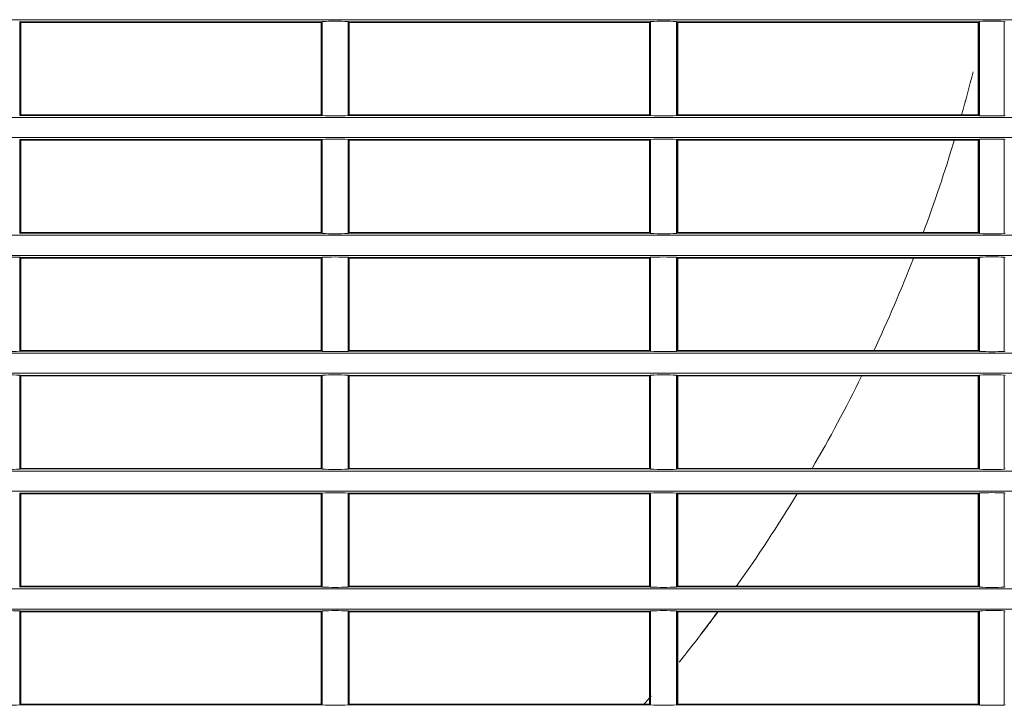
# Model space of a CAD drawing. Units: millimetres. Extents: x 13500 to 22789, y -2104 to 4559.
# Drawn here: x 20733 to 20818, y 2375 to 2435 of the extents above; entities that cross this region are included whole.
import ezdxf

# ---------------------------------------------------------------- set-up
doc = ezdxf.new("R2010")
doc.units = ezdxf.units.MM
doc.layers.add('DV1_Default', color=7, linetype='Continuous')

msp = doc.modelspace()

# ---------------------------------------------------------------- linework, layer by layer
at = {"layer": 'DV1_Default', "color": 7, "linetype": 'Continuous', "lineweight": 5}
for p, q in [((20732.786, 2426.31), (20732.786, 2434.448)), ((20732.786, 2434.448), (20732.833, 2434.429)), ((20732.833, 2426.379), (20732.833, 2434.429)), ((20732.883, 2434.429), (20732.833, 2434.429)), ((20758.863, 2434.429), (20732.883, 2434.429)), ((20732.883, 2426.379), (20732.883, 2434.379)), ((20732.883, 2434.379), (20758.863, 2434.379)), ((20758.913, 2434.429), (20758.863, 2434.429)), ((20758.863, 2434.379), (20758.863, 2426.379)), ((20758.913, 2434.429), (20758.962, 2434.449)), ((20758.913, 2434.429), (20758.913, 2426.379)), ((20758.962, 2434.449), (20758.962, 2426.31)), ((20761.205, 2426.31), (20761.205, 2434.449)), ((20761.205, 2434.449), (20761.253, 2434.429)), ((20761.253, 2426.379), (20761.253, 2434.429)), ((20761.303, 2434.429), (20761.253, 2434.429)), ((20787.283, 2434.429), (20761.303, 2434.429)), ((20761.303, 2426.379), (20761.303, 2434.379)), ((20761.303, 2434.379), (20787.283, 2434.379)), ((20787.333, 2434.429), (20787.283, 2434.429)), ((20787.283, 2426.379), (20787.283, 2434.379)), ((20787.333, 2434.429), (20787.381, 2434.448)), ((20787.333, 2426.379), (20787.333, 2434.429)), ((20787.381, 2426.31), (20787.381, 2434.448)), ((20789.623, 2434.449), (20789.623, 2426.31)), ((20789.623, 2434.449), (20789.673, 2434.429)), ((20789.673, 2434.429), (20789.673, 2426.379)), ((20789.723, 2434.429), (20789.673, 2434.429)), ((20815.726, 2434.429), (20789.723, 2434.429)), ((20789.723, 2434.379), (20789.723, 2426.379)), ((20789.723, 2434.379), (20815.726, 2434.379)), ((20815.776, 2434.429), (20815.726, 2434.429)), ((20815.726, 2426.379), (20815.726, 2434.379)), ((20815.776, 2434.429), (20815.848, 2434.458)), ((20815.776, 2426.379), (20815.776, 2434.429)), ((20815.848, 2426.301), (20815.848, 2434.458)), ((20817.988, 2434.46), (20817.988, 2426.299)), ((20817.988, 2434.46), (20818.064, 2434.429)), ((20732.786, 2426.31), (20732.833, 2426.329)), ((20732.833, 2426.329), (20732.833, 2426.379)), ((20732.833, 2426.329), (20758.913, 2426.329)), ((20732.883, 2426.379), (20758.863, 2426.379)), ((20758.913, 2426.379), (20758.913, 2426.329)), ((20758.913, 2426.329), (20758.962, 2426.31)), ((20761.205, 2426.31), (20761.253, 2426.329)), ((20761.253, 2426.329), (20761.253, 2426.379)), ((20761.253, 2426.329), (20787.333, 2426.329)), ((20761.303, 2426.379), (20787.283, 2426.379)), ((20787.333, 2426.379), (20787.333, 2426.329)), ((20787.333, 2426.329), (20787.381, 2426.31)), ((20789.623, 2426.31), (20789.673, 2426.329)), ((20789.673, 2426.329), (20789.673, 2426.379)), ((20789.673, 2426.329), (20815.776, 2426.329)), ((20789.723, 2426.379), (20815.726, 2426.379)), ((20815.776, 2426.379), (20815.776, 2426.329)), ((20815.776, 2426.329), (20815.848, 2426.301)), ((20817.988, 2426.299), (20818.064, 2426.329)), ((20732.833, 2424.229), (20732.786, 2424.248)), ((20732.786, 2416.11), (20732.786, 2424.248)), ((20758.913, 2424.229), (20732.833, 2424.229)), ((20732.833, 2424.179), (20732.833, 2424.229)), ((20732.833, 2416.179), (20732.833, 2424.179)), ((20732.883, 2424.179), (20758.863, 2424.179)), ((20732.883, 2416.179), (20732.883, 2424.179)), ((20758.863, 2424.179), (20758.863, 2416.179)), ((20758.962, 2424.249), (20758.913, 2424.229)), ((20758.913, 2424.229), (20758.913, 2424.179)), ((20758.913, 2424.179), (20758.913, 2416.179)), ((20758.962, 2424.249), (20758.962, 2416.11)), ((20761.253, 2424.229), (20761.205, 2424.249)), ((20761.205, 2416.11), (20761.205, 2424.249)), ((20787.333, 2424.229), (20761.253, 2424.229)), ((20761.253, 2424.179), (20761.253, 2424.229)), ((20761.253, 2416.179), (20761.253, 2424.179)), ((20761.303, 2424.179), (20787.283, 2424.179)), ((20761.303, 2416.179), (20761.303, 2424.179)), ((20787.283, 2416.179), (20787.283, 2424.179)), ((20787.381, 2424.248), (20787.333, 2424.229)), ((20787.333, 2424.179), (20787.333, 2424.229)), ((20787.333, 2416.179), (20787.333, 2424.179)), ((20787.381, 2416.11), (20787.381, 2424.248)), ((20789.673, 2424.229), (20789.623, 2424.249)), ((20789.623, 2424.249), (20789.623, 2416.11)), ((20815.776, 2424.229), (20789.673, 2424.229)), ((20789.673, 2424.229), (20789.673, 2424.179)), ((20789.673, 2424.179), (20789.673, 2416.179)), ((20789.723, 2424.179), (20815.726, 2424.179)), ((20789.723, 2424.179), (20789.723, 2416.179)), ((20815.726, 2416.179), (20815.726, 2424.179)), ((20815.848, 2424.258), (20815.776, 2424.229)), ((20815.776, 2424.179), (20815.776, 2424.229)), ((20815.776, 2416.179), (20815.776, 2424.179)), ((20815.848, 2416.101), (20815.848, 2424.258)), ((20818.064, 2424.229), (20817.988, 2424.26)), ((20817.988, 2424.26), (20817.988, 2416.099)), ((20732.786, 2416.11), (20732.833, 2416.129)), ((20732.833, 2416.129), (20732.833, 2416.179)), ((20732.833, 2416.129), (20758.913, 2416.129)), ((20732.883, 2416.179), (20758.863, 2416.179)), ((20758.913, 2416.179), (20758.913, 2416.129)), ((20758.913, 2416.129), (20758.962, 2416.11)), ((20761.205, 2416.11), (20761.253, 2416.129)), ((20761.253, 2416.129), (20761.253, 2416.179)), ((20761.253, 2416.129), (20787.333, 2416.129)), ((20761.303, 2416.179), (20787.283, 2416.179)), ((20787.333, 2416.179), (20787.333, 2416.129)), ((20787.333, 2416.129), (20787.381, 2416.11)), ((20789.623, 2416.11), (20789.673, 2416.129)), ((20789.673, 2416.129), (20789.673, 2416.179)), ((20789.673, 2416.129), (20815.776, 2416.129)), ((20789.723, 2416.179), (20815.726, 2416.179)), ((20815.776, 2416.179), (20815.776, 2416.129)), ((20815.776, 2416.129), (20815.848, 2416.101)), ((20817.988, 2416.099), (20818.064, 2416.129)), ((20732.833, 2414.029), (20732.786, 2414.048)), ((20732.786, 2405.91), (20732.786, 2414.048)), ((20758.913, 2414.029), (20732.833, 2414.029)), ((20732.833, 2413.979), (20732.833, 2414.029)), ((20732.833, 2405.979), (20732.833, 2413.979)), ((20732.883, 2413.979), (20758.863, 2413.979)), ((20732.883, 2405.979), (20732.883, 2413.979)), ((20758.863, 2413.979), (20758.863, 2405.979)), ((20758.962, 2414.049), (20758.913, 2414.029)), ((20758.913, 2414.029), (20758.913, 2413.979)), ((20758.913, 2413.979), (20758.913, 2405.979)), ((20758.962, 2414.049), (20758.962, 2405.91)), ((20761.253, 2414.029), (20761.205, 2414.049)), ((20761.205, 2405.91), (20761.205, 2414.049)), ((20787.333, 2414.029), (20761.253, 2414.029)), ((20761.253, 2413.979), (20761.253, 2414.029)), ((20761.253, 2405.979), (20761.253, 2413.979)), ((20761.303, 2413.979), (20787.283, 2413.979)), ((20761.303, 2405.979), (20761.303, 2413.979)), ((20787.283, 2405.979), (20787.283, 2413.979)), ((20787.381, 2414.048), (20787.333, 2414.029)), ((20787.333, 2413.979), (20787.333, 2414.029)), ((20787.333, 2405.979), (20787.333, 2413.979)), ((20787.381, 2405.91), (20787.381, 2414.048)), ((20789.673, 2414.029), (20789.623, 2414.049)), ((20789.623, 2414.049), (20789.623, 2405.91)), ((20815.776, 2414.029), (20789.673, 2414.029)), ((20789.673, 2414.029), (20789.673, 2413.979)), ((20789.673, 2413.979), (20789.673, 2405.979)), ((20789.723, 2413.979), (20815.726, 2413.979)), ((20789.723, 2413.979), (20789.723, 2405.979)), ((20815.726, 2405.979), (20815.726, 2413.979)), ((20815.848, 2414.058), (20815.776, 2414.029)), ((20815.776, 2413.979), (20815.776, 2414.029)), ((20815.776, 2405.929), (20815.776, 2413.979)), ((20815.848, 2405.901), (20815.848, 2414.058)), ((20818.064, 2414.029), (20817.988, 2414.06)), ((20817.988, 2414.06), (20817.988, 2405.899)), ((20732.786, 2405.91), (20732.833, 2405.929)), ((20732.833, 2405.929), (20732.833, 2405.979)), ((20732.833, 2405.929), (20758.913, 2405.929)), ((20732.883, 2405.979), (20758.863, 2405.979)), ((20758.913, 2405.979), (20758.913, 2405.929)), ((20758.913, 2405.929), (20758.962, 2405.91)), ((20761.205, 2405.91), (20761.253, 2405.929)), ((20761.253, 2405.929), (20761.253, 2405.979)), ((20761.253, 2405.929), (20787.333, 2405.929)), ((20761.303, 2405.979), (20787.283, 2405.979)), ((20787.333, 2405.979), (20787.333, 2405.929)), ((20787.333, 2405.929), (20787.381, 2405.91)), ((20789.623, 2405.91), (20789.673, 2405.929)), ((20789.673, 2405.929), (20789.673, 2405.979)), ((20789.673, 2405.929), (20815.726, 2405.929)), ((20789.723, 2405.979), (20815.726, 2405.979)), ((20815.726, 2405.929), (20815.776, 2405.929)), ((20815.848, 2405.901), (20815.776, 2405.929)), ((20818.064, 2405.929), (20817.988, 2405.899)), ((20732.833, 2403.829), (20732.786, 2403.848)), ((20732.786, 2395.71), (20732.786, 2403.848)), ((20758.913, 2403.829), (20732.833, 2403.829)), ((20732.833, 2403.779), (20732.833, 2403.829)), ((20732.833, 2395.729), (20732.833, 2403.779)), ((20732.883, 2403.779), (20758.863, 2403.779)), ((20732.883, 2395.779), (20732.883, 2403.779)), ((20758.863, 2403.779), (20758.863, 2395.779)), ((20758.962, 2403.849), (20758.913, 2403.829)), ((20758.913, 2403.829), (20758.913, 2403.779)), ((20758.913, 2403.779), (20758.913, 2395.729)), ((20758.962, 2403.849), (20758.962, 2395.71)), ((20761.253, 2403.829), (20761.205, 2403.849)), ((20761.205, 2395.71), (20761.205, 2403.849)), ((20787.333, 2403.829), (20761.253, 2403.829)), ((20761.253, 2403.779), (20761.253, 2403.829)), ((20761.253, 2395.729), (20761.253, 2403.779)), ((20761.303, 2403.779), (20787.283, 2403.779)), ((20761.303, 2395.779), (20761.303, 2403.779)), ((20787.283, 2395.779), (20787.283, 2403.779)), ((20787.381, 2403.848), (20787.333, 2403.829)), ((20787.333, 2403.779), (20787.333, 2403.829)), ((20787.333, 2395.729), (20787.333, 2403.779)), ((20787.381, 2395.71), (20787.381, 2403.848)), ((20789.673, 2403.829), (20789.623, 2403.849)), ((20789.623, 2403.849), (20789.623, 2395.71)), ((20815.726, 2403.829), (20789.673, 2403.829)), ((20789.673, 2403.829), (20789.673, 2403.779)), ((20789.673, 2403.779), (20789.673, 2395.729)), ((20789.723, 2403.779), (20815.726, 2403.779)), ((20789.723, 2403.779), (20789.723, 2395.779)), ((20815.776, 2403.829), (20815.726, 2403.829)), ((20815.726, 2395.779), (20815.726, 2403.779)), ((20815.776, 2403.829), (20815.848, 2403.858)), ((20815.776, 2395.729), (20815.776, 2403.829)), ((20815.848, 2395.701), (20815.848, 2403.858)), ((20817.988, 2403.86), (20818.064, 2403.829)), ((20817.988, 2403.86), (20817.988, 2395.699)), ((20732.833, 2395.729), (20732.786, 2395.71)), ((20732.833, 2395.729), (20732.883, 2395.729)), ((20732.883, 2395.779), (20758.863, 2395.779)), ((20732.883, 2395.729), (20758.863, 2395.729)), ((20758.863, 2395.729), (20758.913, 2395.729)), ((20758.962, 2395.71), (20758.913, 2395.729)), ((20761.253, 2395.729), (20761.205, 2395.71)), ((20761.253, 2395.729), (20761.303, 2395.729)), ((20761.303, 2395.779), (20787.283, 2395.779)), ((20761.303, 2395.729), (20787.283, 2395.729)), ((20787.283, 2395.729), (20787.333, 2395.729)), ((20787.381, 2395.71), (20787.333, 2395.729)), ((20789.673, 2395.729), (20789.623, 2395.71)), ((20789.673, 2395.729), (20789.723, 2395.729)), ((20789.723, 2395.779), (20815.726, 2395.779)), ((20789.723, 2395.729), (20815.726, 2395.729)), ((20815.726, 2395.729), (20815.776, 2395.729)), ((20815.848, 2395.701), (20815.776, 2395.729)), ((20818.064, 2395.729), (20817.988, 2395.699)), ((20732.786, 2393.648), (20732.833, 2393.629)), ((20732.786, 2385.51), (20732.786, 2393.648)), ((20732.883, 2393.629), (20732.833, 2393.629)), ((20732.833, 2385.529), (20732.833, 2393.629)), ((20758.863, 2393.629), (20732.883, 2393.629)), ((20732.883, 2393.579), (20758.863, 2393.579)), ((20732.883, 2385.579), (20732.883, 2393.579)), ((20758.913, 2393.629), (20758.863, 2393.629)), ((20758.863, 2393.579), (20758.863, 2385.579)), ((20758.913, 2393.629), (20758.962, 2393.649)), ((20758.913, 2393.629), (20758.913, 2385.529)), ((20758.962, 2393.649), (20758.962, 2385.51)), ((20761.205, 2393.649), (20761.253, 2393.629)), ((20761.205, 2385.51), (20761.205, 2393.649)), ((20761.303, 2393.629), (20761.253, 2393.629)), ((20761.253, 2385.529), (20761.253, 2393.629)), ((20787.283, 2393.629), (20761.303, 2393.629)), ((20761.303, 2393.579), (20787.283, 2393.579)), ((20761.303, 2385.579), (20761.303, 2393.579)), ((20787.333, 2393.629), (20787.283, 2393.629)), ((20787.283, 2385.579), (20787.283, 2393.579)), ((20787.333, 2393.629), (20787.381, 2393.648)), ((20787.333, 2385.529), (20787.333, 2393.629)), ((20787.381, 2385.51), (20787.381, 2393.648)), ((20789.623, 2393.649), (20789.673, 2393.629)), ((20789.623, 2393.649), (20789.623, 2385.51)), ((20789.723, 2393.629), (20789.673, 2393.629)), ((20789.673, 2393.629), (20789.673, 2385.529)), ((20815.726, 2393.629), (20789.723, 2393.629)), ((20789.723, 2393.579), (20815.726, 2393.579)), ((20789.723, 2393.579), (20789.723, 2385.579)), ((20815.776, 2393.629), (20815.726, 2393.629)), ((20815.726, 2385.579), (20815.726, 2393.579)), ((20815.776, 2393.629), (20815.848, 2393.658)), ((20815.776, 2385.529), (20815.776, 2393.629)), ((20815.848, 2385.501), (20815.848, 2393.658)), ((20817.988, 2393.66), (20818.064, 2393.629)), ((20817.988, 2393.66), (20817.988, 2385.499)), ((20732.833, 2385.529), (20732.786, 2385.51)), ((20732.833, 2385.529), (20732.883, 2385.529)), ((20732.883, 2385.579), (20758.863, 2385.579)), ((20732.883, 2385.529), (20758.863, 2385.529)), ((20758.863, 2385.529), (20758.913, 2385.529)), ((20758.962, 2385.51), (20758.913, 2385.529)), ((20761.253, 2385.529), (20761.205, 2385.51)), ((20761.253, 2385.529), (20761.303, 2385.529)), ((20761.303, 2385.579), (20787.283, 2385.579)), ((20761.303, 2385.529), (20787.283, 2385.529)), ((20787.283, 2385.529), (20787.333, 2385.529)), ((20787.381, 2385.51), (20787.333, 2385.529)), ((20789.673, 2385.529), (20789.623, 2385.51)), ((20789.673, 2385.529), (20789.723, 2385.529)), ((20789.723, 2385.579), (20815.726, 2385.579)), ((20789.723, 2385.529), (20815.726, 2385.529)), ((20815.726, 2385.529), (20815.776, 2385.529)), ((20815.848, 2385.501), (20815.776, 2385.529)), ((20818.064, 2385.529), (20817.988, 2385.499)), ((20732.786, 2383.448), (20732.833, 2383.429)), ((20732.786, 2375.31), (20732.786, 2383.448)), ((20732.883, 2383.429), (20732.833, 2383.429)), ((20732.833, 2375.379), (20732.833, 2383.429)), ((20758.863, 2383.429), (20732.883, 2383.429)), ((20732.883, 2383.379), (20758.863, 2383.379)), ((20732.883, 2375.379), (20732.883, 2383.379)), ((20758.913, 2383.429), (20758.863, 2383.429)), ((20758.863, 2383.379), (20758.863, 2375.379)), ((20758.913, 2383.429), (20758.962, 2383.449)), ((20758.913, 2383.429), (20758.913, 2375.379)), ((20758.962, 2383.449), (20758.962, 2375.31)), ((20761.205, 2383.449), (20761.253, 2383.429)), ((20761.205, 2375.31), (20761.205, 2383.449)), ((20761.303, 2383.429), (20761.253, 2383.429)), ((20761.253, 2375.379), (20761.253, 2383.429)), ((20787.283, 2383.429), (20761.303, 2383.429)), ((20761.303, 2383.379), (20787.283, 2383.379)), ((20761.303, 2375.379), (20761.303, 2383.379)), ((20787.333, 2383.429), (20787.283, 2383.429)), ((20787.283, 2375.379), (20787.283, 2383.379)), ((20787.333, 2383.429), (20787.381, 2383.448)), ((20787.333, 2375.379), (20787.333, 2383.429)), ((20787.381, 2375.31), (20787.381, 2383.448)), ((20789.623, 2383.449), (20789.673, 2383.429)), ((20789.623, 2383.449), (20789.623, 2375.31)), ((20789.723, 2383.429), (20789.673, 2383.429)), ((20789.673, 2383.429), (20789.673, 2375.379)), ((20815.726, 2383.429), (20789.723, 2383.429)), ((20789.723, 2383.379), (20815.726, 2383.379)), ((20789.723, 2383.379), (20789.723, 2375.379)), ((20815.776, 2383.429), (20815.726, 2383.429)), ((20815.726, 2375.379), (20815.726, 2383.379)), ((20815.776, 2383.429), (20815.848, 2383.458)), ((20815.776, 2375.379), (20815.776, 2383.429)), ((20815.848, 2375.301), (20815.848, 2383.458)), ((20817.988, 2383.46), (20818.064, 2383.429)), ((20817.988, 2383.46), (20817.988, 2375.299)), ((20732.786, 2375.31), (20732.833, 2375.329)), ((20732.833, 2375.329), (20732.833, 2375.379)), ((20732.833, 2375.329), (20758.913, 2375.329)), ((20732.883, 2375.379), (20758.863, 2375.379)), ((20758.913, 2375.379), (20758.913, 2375.329)), ((20758.913, 2375.329), (20758.962, 2375.31)), ((20761.205, 2375.31), (20761.253, 2375.329)), ((20761.253, 2375.329), (20761.253, 2375.379)), ((20761.253, 2375.329), (20787.333, 2375.329)), ((20761.303, 2375.379), (20787.283, 2375.379)), ((20787.333, 2375.379), (20787.333, 2375.329)), ((20787.333, 2375.329), (20787.381, 2375.31)), ((20789.623, 2375.31), (20789.673, 2375.329)), ((20789.673, 2375.329), (20789.673, 2375.379)), ((20789.673, 2375.329), (20815.776, 2375.329)), ((20789.723, 2375.379), (20815.726, 2375.379)), ((20815.776, 2375.379), (20815.776, 2375.329)), ((20815.776, 2375.329), (20815.848, 2375.301)), ((20817.988, 2375.299), (20818.064, 2375.329))]:
    msp.add_line(p, q, dxfattribs=at)
for centre, radius, start, end in [((20760.083, 2409.291), 25.183, 87.44779, 92.55237), ((20788.51, 2409.282), 25.192, 87.46583, 92.56849), ((20816.938, 2407.541), 26.939, 87.76646, 92.31945), ((20686.407, 2462.401), 132.866, 344.26892, 345.92511), ((20685.993, 2462.654), 133.329, 344.72422, 344.92959), ((20760.083, 2451.468), 25.183, 267.44763, 272.55221), ((20788.51, 2451.477), 25.192, 267.4315, 272.53417), ((20816.938, 2453.218), 26.939, 267.68055, 272.23354), ((20760.083, 2399.091), 25.183, 87.44775, 92.55241), ((20788.51, 2399.098), 25.176, 87.46423, 92.57011), ((20686.407, 2462.401), 132.866, 339.63312, 343.27574), ((20816.938, 2397.341), 26.939, 87.76647, 92.31945), ((20760.083, 2441.268), 25.183, 267.44763, 272.55221), ((20788.51, 2441.277), 25.192, 267.4315, 272.53417), ((20816.938, 2443.018), 26.939, 267.68055, 272.23354), ((20731.657, 2388.882), 25.192, 87.4315, 92.53417), ((20760.083, 2388.891), 25.183, 87.44775, 92.55241), ((20788.51, 2388.898), 25.176, 87.46423, 92.57011), ((20686.407, 2462.401), 132.866, 334.86427, 338.62102), ((20816.938, 2387.141), 26.939, 87.76647, 92.31945), ((20731.657, 2431.061), 25.176, 267.46423, 272.57011), ((20760.083, 2431.068), 25.183, 267.44763, 272.55221), ((20788.51, 2431.077), 25.192, 267.4315, 272.53417), ((20816.938, 2432.818), 26.939, 267.68055, 272.23353), ((20731.657, 2378.682), 25.192, 87.4315, 92.53417), ((20760.083, 2378.691), 25.183, 87.44775, 92.55241), ((20788.51, 2378.698), 25.176, 87.46423, 92.57011), ((20686.407, 2462.401), 132.866, 329.8957, 333.80883), ((20816.938, 2376.941), 26.939, 87.76646, 92.31945), ((20731.657, 2420.877), 25.192, 267.46583, 272.5685), ((20760.083, 2420.868), 25.183, 267.44759, 272.55225), ((20788.51, 2420.861), 25.176, 267.42989, 272.53577), ((20816.938, 2422.618), 26.939, 267.68055, 272.23353), ((20760.083, 2368.491), 25.183, 87.44779, 92.55237), ((20788.51, 2368.482), 25.192, 87.46583, 92.5685), ((20686.407, 2462.401), 132.866, 324.66518, 328.80012), ((20816.938, 2366.741), 26.939, 87.76646, 92.31945), ((20760.083, 2410.668), 25.183, 267.44759, 272.55225), ((20788.51, 2410.661), 25.176, 267.42989, 272.53577), ((20816.938, 2412.418), 26.939, 267.68055, 272.23353), ((20731.657, 2358.298), 25.176, 87.42989, 92.53577), ((20760.083, 2358.291), 25.183, 87.44779, 92.55237), ((20788.51, 2358.282), 25.192, 87.46583, 92.5685), ((20685.993, 2462.654), 133.329, 322.47845, 323.51202), ((20686.407, 2462.401), 132.866, 322.93293, 323.49759), ((20816.938, 2356.541), 26.939, 87.76646, 92.31945), ((20685.736, 2462.998), 133.761, 321.11004, 322.90228), ((20685.736, 2462.998), 133.761, 319.02076, 319.48576), ((20731.657, 2400.461), 25.176, 267.46423, 272.57011), ((20760.083, 2400.468), 25.183, 267.44763, 272.55221), ((20788.51, 2400.477), 25.192, 267.4315, 272.53417), ((20816.938, 2402.218), 26.939, 267.68055, 272.23354)]:
    msp.add_arc(centre, radius, start, end, dxfattribs=at)
for points, knots in [([(21015.573, 2434.609), (21013.572, 2434.609), (21009.568, 2434.609), (21003.563, 2434.609), (20997.557, 2434.609), (20991.55, 2434.609), (20985.544, 2434.609), (20979.536, 2434.609), (20973.529, 2434.609), (20967.521, 2434.609), (20961.512, 2434.609), (20955.503, 2434.609), (20949.494, 2434.609), (20943.485, 2434.609), (20937.474, 2434.609), (20931.464, 2434.609), (20925.453, 2434.609), (20919.442, 2434.609), (20913.43, 2434.609), (20907.418, 2434.609), (20901.405, 2434.609), (20895.392, 2434.608), (20889.379, 2434.608), (20883.365, 2434.608), (20877.351, 2434.608), (20871.337, 2434.608), (20865.323, 2434.608), (20859.309, 2434.608), (20853.295, 2434.608), (20847.28, 2434.608), (20841.265, 2434.608), (20835.251, 2434.608), (20829.236, 2434.608), (20823.221, 2434.608), (20817.205, 2434.608), (20811.19, 2434.608), (20805.174, 2434.608), (20799.159, 2434.608), (20793.143, 2434.608), (20787.127, 2434.608), (20781.111, 2434.608), (20775.095, 2434.608), (20769.078, 2434.608), (20763.062, 2434.608), (20757.046, 2434.608), (20751.029, 2434.608), (20745.013, 2434.608), (20738.997, 2434.608), (20732.982, 2434.608), (20726.967, 2434.608), (20720.952, 2434.608), (20714.937, 2434.608), (20708.922, 2434.608), (20702.908, 2434.608), (20696.894, 2434.608), (20690.881, 2434.608), (20684.867, 2434.608), (20678.854, 2434.608), (20672.841, 2434.608), (20666.829, 2434.608), (20660.816, 2434.608), (20654.804, 2434.608), (20648.793, 2434.608), (20642.781, 2434.608), (20636.77, 2434.608), (20630.759, 2434.608), (20624.748, 2434.608), (20618.738, 2434.609), (20612.728, 2434.609), (20606.718, 2434.609), (20600.709, 2434.609), (20594.699, 2434.609), (20588.69, 2434.609), (20582.682, 2434.609), (20576.673, 2434.609), (20570.665, 2434.609), (20564.657, 2434.609), (20558.649, 2434.609), (20552.642, 2434.609), (20546.635, 2434.609), (20540.628, 2434.609), (20534.622, 2434.609), (20528.615, 2434.609), (20522.609, 2434.609), (20516.604, 2434.609), (20510.598, 2434.609), (20506.595, 2434.609), (20504.593, 2434.609)], [0, 0, 0, 0, 0.011767, 0.023534, 0.0353, 0.047066, 0.058832, 0.070598, 0.082364, 0.09413, 0.105895, 0.117661, 0.129427, 0.141192, 0.152958, 0.164723, 0.176489, 0.188255, 0.200021, 0.211787, 0.223554, 0.23532, 0.247087, 0.258854, 0.270621, 0.282387, 0.294153, 0.30592, 0.317686, 0.329451, 0.341217, 0.352983, 0.364748, 0.376514, 0.38828, 0.400045, 0.411811, 0.423577, 0.435342, 0.447108, 0.458875, 0.470641, 0.482407, 0.494174, 0.505941, 0.517707, 0.529473, 0.541239, 0.553004, 0.564769, 0.576533, 0.588297, 0.600061, 0.611824, 0.623587, 0.63535, 0.647112, 0.658875, 0.670637, 0.682399, 0.694161, 0.705922, 0.717684, 0.729445, 0.741207, 0.752968, 0.76473, 0.776491, 0.788253, 0.800015, 0.811776, 0.823538, 0.8353, 0.847062, 0.858825, 0.870588, 0.882351, 0.894114, 0.905877, 0.917641, 0.929406, 0.94117, 0.952935, 0.964701, 0.976467, 0.988233, 1, 1, 1, 1]), ([(20504.593, 2426.15), (20506.595, 2426.15), (20510.598, 2426.15), (20516.604, 2426.15), (20522.61, 2426.15), (20528.616, 2426.15), (20534.623, 2426.15), (20540.63, 2426.15), (20546.638, 2426.15), (20552.646, 2426.15), (20558.654, 2426.15), (20564.663, 2426.15), (20570.672, 2426.15), (20576.682, 2426.15), (20582.692, 2426.15), (20588.703, 2426.15), (20594.714, 2426.15), (20600.725, 2426.15), (20606.737, 2426.15), (20612.749, 2426.15), (20618.762, 2426.15), (20624.775, 2426.15), (20630.788, 2426.15), (20636.802, 2426.15), (20642.816, 2426.15), (20648.83, 2426.15), (20654.844, 2426.15), (20660.858, 2426.15), (20666.873, 2426.15), (20672.887, 2426.15), (20678.902, 2426.15), (20684.917, 2426.15), (20690.932, 2426.15), (20696.947, 2426.15), (20702.962, 2426.15), (20708.978, 2426.15), (20714.993, 2426.15), (20721.009, 2426.15), (20727.025, 2426.15), (20733.041, 2426.15), (20739.057, 2426.15), (20745.073, 2426.15), (20751.089, 2426.15), (20757.106, 2426.15), (20763.122, 2426.15), (20769.139, 2426.15), (20775.155, 2426.15), (20781.171, 2426.15), (20787.186, 2426.15), (20793.202, 2426.15), (20799.217, 2426.15), (20805.231, 2426.15), (20811.246, 2426.15), (20817.26, 2426.15), (20823.274, 2426.15), (20829.288, 2426.15), (20835.301, 2426.15), (20841.314, 2426.15), (20847.327, 2426.15), (20853.34, 2426.15), (20859.352, 2426.15), (20865.364, 2426.15), (20871.376, 2426.15), (20877.387, 2426.15), (20883.398, 2426.15), (20889.409, 2426.15), (20895.42, 2426.15), (20901.43, 2426.15), (20907.44, 2426.15), (20913.45, 2426.15), (20919.459, 2426.15), (20925.468, 2426.15), (20931.477, 2426.15), (20937.486, 2426.15), (20943.494, 2426.15), (20949.503, 2426.15), (20955.51, 2426.15), (20961.518, 2426.15), (20967.525, 2426.15), (20973.532, 2426.15), (20979.539, 2426.15), (20985.545, 2426.15), (20991.552, 2426.15), (20997.557, 2426.15), (21003.563, 2426.15), (21009.568, 2426.15), (21013.572, 2426.15), (21015.573, 2426.15)], [0, 0, 0, 0, 0.011767, 0.023534, 0.0353, 0.047066, 0.058833, 0.070599, 0.082364, 0.09413, 0.105896, 0.117662, 0.129427, 0.141193, 0.152959, 0.164724, 0.17649, 0.188256, 0.200022, 0.211788, 0.223555, 0.235322, 0.247088, 0.258855, 0.270622, 0.282389, 0.294155, 0.305921, 0.317687, 0.329453, 0.341219, 0.352985, 0.36475, 0.376516, 0.388282, 0.400048, 0.411813, 0.423579, 0.435345, 0.447111, 0.458877, 0.470644, 0.48241, 0.494177, 0.505944, 0.517711, 0.529477, 0.541242, 0.553007, 0.564772, 0.576537, 0.588301, 0.600064, 0.611828, 0.623591, 0.635353, 0.647116, 0.658878, 0.67064, 0.682402, 0.694164, 0.705926, 0.717687, 0.729449, 0.74121, 0.752972, 0.764733, 0.776494, 0.788256, 0.800017, 0.811779, 0.823541, 0.835303, 0.847065, 0.858827, 0.87059, 0.882353, 0.894116, 0.905879, 0.917643, 0.929407, 0.941171, 0.952936, 0.964701, 0.976467, 0.988233, 1, 1, 1, 1]), ([(21015.573, 2424.409), (21013.572, 2424.409), (21009.568, 2424.409), (21003.563, 2424.409), (20997.557, 2424.409), (20991.55, 2424.409), (20985.544, 2424.409), (20979.536, 2424.409), (20973.529, 2424.409), (20967.521, 2424.409), (20961.512, 2424.409), (20955.503, 2424.409), (20949.494, 2424.409), (20943.485, 2424.409), (20937.474, 2424.409), (20931.464, 2424.409), (20925.453, 2424.409), (20919.442, 2424.409), (20913.43, 2424.409), (20907.418, 2424.409), (20901.405, 2424.409), (20895.392, 2424.408), (20889.379, 2424.408), (20883.365, 2424.408), (20877.351, 2424.408), (20871.337, 2424.408), (20865.323, 2424.408), (20859.309, 2424.408), (20853.295, 2424.408), (20847.28, 2424.408), (20841.265, 2424.408), (20835.251, 2424.408), (20829.236, 2424.408), (20823.22, 2424.408), (20817.205, 2424.408), (20811.19, 2424.408), (20805.174, 2424.408), (20799.159, 2424.408), (20793.143, 2424.408), (20787.127, 2424.408), (20781.111, 2424.408), (20775.095, 2424.408), (20769.078, 2424.408), (20763.062, 2424.408), (20757.046, 2424.408), (20751.029, 2424.408), (20745.013, 2424.408), (20738.997, 2424.408), (20732.982, 2424.408), (20726.967, 2424.408), (20720.952, 2424.408), (20714.937, 2424.408), (20708.922, 2424.408), (20702.908, 2424.408), (20696.894, 2424.408), (20690.881, 2424.408), (20684.867, 2424.408), (20678.854, 2424.408), (20672.841, 2424.408), (20666.829, 2424.408), (20660.816, 2424.408), (20654.804, 2424.408), (20648.793, 2424.408), (20642.781, 2424.408), (20636.77, 2424.408), (20630.759, 2424.408), (20624.748, 2424.408), (20618.738, 2424.409), (20612.728, 2424.409), (20606.718, 2424.409), (20600.708, 2424.409), (20594.699, 2424.409), (20588.69, 2424.409), (20582.681, 2424.409), (20576.673, 2424.409), (20570.665, 2424.409), (20564.657, 2424.409), (20558.649, 2424.409), (20552.642, 2424.409), (20546.635, 2424.409), (20540.628, 2424.409), (20534.621, 2424.409), (20528.615, 2424.409), (20522.609, 2424.409), (20516.604, 2424.409), (20510.598, 2424.409), (20506.595, 2424.409), (20504.593, 2424.409)], [0, 0, 0, 0, 0.011767, 0.023534, 0.0353, 0.047066, 0.058832, 0.070598, 0.082364, 0.09413, 0.105895, 0.117661, 0.129427, 0.141192, 0.152958, 0.164724, 0.176489, 0.188255, 0.200021, 0.211787, 0.223554, 0.23532, 0.247087, 0.258854, 0.270621, 0.282387, 0.294154, 0.30592, 0.317686, 0.329451, 0.341217, 0.352983, 0.364748, 0.376514, 0.38828, 0.400045, 0.411811, 0.423577, 0.435343, 0.447109, 0.458875, 0.470641, 0.482407, 0.494174, 0.505941, 0.517707, 0.529473, 0.541239, 0.553004, 0.564769, 0.576533, 0.588297, 0.600061, 0.611824, 0.623587, 0.63535, 0.647112, 0.658875, 0.670637, 0.682399, 0.694161, 0.705922, 0.717684, 0.729446, 0.741207, 0.752968, 0.76473, 0.776491, 0.788253, 0.800015, 0.811776, 0.823538, 0.8353, 0.847063, 0.858825, 0.870588, 0.882351, 0.894114, 0.905877, 0.917641, 0.929406, 0.94117, 0.952935, 0.964701, 0.976467, 0.988233, 1, 1, 1, 1]), ([(20504.593, 2415.95), (20506.595, 2415.95), (20510.598, 2415.95), (20516.604, 2415.95), (20522.61, 2415.95), (20528.616, 2415.95), (20534.623, 2415.95), (20540.63, 2415.95), (20546.638, 2415.95), (20552.646, 2415.95), (20558.654, 2415.95), (20564.663, 2415.95), (20570.672, 2415.95), (20576.682, 2415.95), (20582.692, 2415.95), (20588.703, 2415.95), (20594.714, 2415.95), (20600.725, 2415.95), (20606.737, 2415.95), (20612.749, 2415.95), (20618.762, 2415.95), (20624.775, 2415.95), (20630.788, 2415.95), (20636.802, 2415.95), (20642.816, 2415.95), (20648.83, 2415.95), (20654.844, 2415.95), (20660.858, 2415.95), (20666.873, 2415.95), (20672.887, 2415.95), (20678.902, 2415.95), (20684.917, 2415.95), (20690.932, 2415.95), (20696.947, 2415.95), (20702.962, 2415.95), (20708.978, 2415.95), (20714.993, 2415.95), (20721.009, 2415.95), (20727.025, 2415.95), (20733.041, 2415.95), (20739.057, 2415.95), (20745.073, 2415.95), (20751.089, 2415.95), (20757.106, 2415.95), (20763.122, 2415.95), (20769.139, 2415.95), (20775.155, 2415.95), (20781.171, 2415.95), (20787.186, 2415.95), (20793.201, 2415.95), (20799.217, 2415.95), (20805.231, 2415.95), (20811.246, 2415.95), (20817.26, 2415.95), (20823.274, 2415.95), (20829.288, 2415.95), (20835.301, 2415.95), (20841.314, 2415.95), (20847.327, 2415.95), (20853.34, 2415.95), (20859.352, 2415.95), (20865.364, 2415.95), (20871.376, 2415.95), (20877.387, 2415.95), (20883.398, 2415.95), (20889.409, 2415.95), (20895.42, 2415.95), (20901.43, 2415.95), (20907.44, 2415.95), (20913.45, 2415.95), (20919.459, 2415.95), (20925.468, 2415.95), (20931.477, 2415.95), (20937.486, 2415.95), (20943.494, 2415.95), (20949.503, 2415.95), (20955.51, 2415.95), (20961.518, 2415.95), (20967.525, 2415.95), (20973.532, 2415.95), (20979.539, 2415.95), (20985.545, 2415.95), (20991.552, 2415.95), (20997.557, 2415.95), (21003.563, 2415.95), (21009.568, 2415.95), (21013.572, 2415.95), (21015.573, 2415.95)], [0, 0, 0, 0, 0.011767, 0.023534, 0.0353, 0.047066, 0.058833, 0.070598, 0.082364, 0.09413, 0.105896, 0.117661, 0.129427, 0.141193, 0.152958, 0.164724, 0.17649, 0.188256, 0.200022, 0.211788, 0.223555, 0.235321, 0.247088, 0.258855, 0.270622, 0.282389, 0.294155, 0.305921, 0.317687, 0.329453, 0.341219, 0.352985, 0.36475, 0.376516, 0.388282, 0.400047, 0.411813, 0.423579, 0.435345, 0.447111, 0.458877, 0.470644, 0.48241, 0.494177, 0.505944, 0.517711, 0.529477, 0.541242, 0.553007, 0.564772, 0.576537, 0.588301, 0.600064, 0.611828, 0.623591, 0.635353, 0.647116, 0.658878, 0.67064, 0.682402, 0.694164, 0.705926, 0.717687, 0.729449, 0.74121, 0.752972, 0.764733, 0.776494, 0.788256, 0.800017, 0.811779, 0.823541, 0.835303, 0.847065, 0.858827, 0.87059, 0.882352, 0.894116, 0.905879, 0.917643, 0.929407, 0.941171, 0.952936, 0.964701, 0.976467, 0.988233, 1, 1, 1, 1]), ([(21015.573, 2414.209), (21013.572, 2414.209), (21009.568, 2414.209), (21003.563, 2414.209), (20997.557, 2414.209), (20991.55, 2414.209), (20985.544, 2414.209), (20979.536, 2414.209), (20973.529, 2414.209), (20967.521, 2414.209), (20961.512, 2414.209), (20955.503, 2414.209), (20949.494, 2414.209), (20943.484, 2414.209), (20937.474, 2414.209), (20931.464, 2414.209), (20925.453, 2414.209), (20919.442, 2414.209), (20913.43, 2414.209), (20907.418, 2414.209), (20901.405, 2414.209), (20895.392, 2414.208), (20889.379, 2414.208), (20883.365, 2414.208), (20877.351, 2414.208), (20871.337, 2414.208), (20865.323, 2414.208), (20859.309, 2414.208), (20853.294, 2414.208), (20847.28, 2414.208), (20841.265, 2414.208), (20835.25, 2414.208), (20829.235, 2414.208), (20823.22, 2414.208), (20817.205, 2414.208), (20811.19, 2414.208), (20805.174, 2414.208), (20799.158, 2414.208), (20793.143, 2414.208), (20787.127, 2414.208), (20781.111, 2414.208), (20775.095, 2414.208), (20769.078, 2414.208), (20763.062, 2414.208), (20757.045, 2414.208), (20751.029, 2414.208), (20745.013, 2414.208), (20738.997, 2414.208), (20732.982, 2414.208), (20726.966, 2414.208), (20720.951, 2414.208), (20714.937, 2414.208), (20708.922, 2414.208), (20702.908, 2414.208), (20696.894, 2414.208), (20690.88, 2414.208), (20684.867, 2414.208), (20678.854, 2414.208), (20672.841, 2414.208), (20666.828, 2414.208), (20660.816, 2414.208), (20654.804, 2414.208), (20648.792, 2414.208), (20642.781, 2414.208), (20636.77, 2414.208), (20630.759, 2414.208), (20624.748, 2414.208), (20618.738, 2414.209), (20612.728, 2414.209), (20606.718, 2414.209), (20600.708, 2414.209), (20594.699, 2414.209), (20588.69, 2414.209), (20582.681, 2414.209), (20576.673, 2414.209), (20570.665, 2414.209), (20564.657, 2414.209), (20558.649, 2414.209), (20552.642, 2414.209), (20546.635, 2414.209), (20540.628, 2414.209), (20534.621, 2414.209), (20528.615, 2414.209), (20522.609, 2414.209), (20516.604, 2414.209), (20510.598, 2414.209), (20506.595, 2414.209), (20504.593, 2414.209)], [0, 0, 0, 0, 0.011767, 0.023534, 0.0353, 0.047066, 0.058832, 0.070598, 0.082364, 0.09413, 0.105896, 0.117661, 0.129427, 0.141192, 0.152958, 0.164724, 0.17649, 0.188255, 0.200021, 0.211788, 0.223554, 0.235321, 0.247088, 0.258854, 0.270621, 0.282388, 0.294154, 0.30592, 0.317686, 0.329452, 0.341218, 0.352983, 0.364749, 0.376515, 0.38828, 0.400046, 0.411811, 0.423577, 0.435343, 0.447109, 0.458875, 0.470641, 0.482408, 0.494175, 0.505941, 0.517708, 0.529474, 0.541239, 0.553005, 0.564769, 0.576534, 0.588298, 0.600061, 0.611825, 0.623588, 0.63535, 0.647113, 0.658875, 0.670637, 0.682399, 0.694161, 0.705923, 0.717684, 0.729446, 0.741207, 0.752969, 0.76473, 0.776492, 0.788253, 0.800015, 0.811777, 0.823539, 0.835301, 0.847063, 0.858825, 0.870588, 0.882351, 0.894114, 0.905878, 0.917641, 0.929406, 0.94117, 0.952935, 0.964701, 0.976467, 0.988233, 1, 1, 1, 1]), ([(20504.593, 2405.75), (20506.595, 2405.75), (20510.598, 2405.75), (20516.604, 2405.75), (20522.61, 2405.75), (20528.616, 2405.75), (20534.623, 2405.75), (20540.63, 2405.75), (20546.638, 2405.75), (20552.646, 2405.75), (20558.654, 2405.75), (20564.663, 2405.75), (20570.672, 2405.75), (20576.682, 2405.75), (20582.692, 2405.75), (20588.702, 2405.75), (20594.713, 2405.75), (20600.725, 2405.75), (20606.736, 2405.75), (20612.748, 2405.75), (20618.761, 2405.75), (20624.774, 2405.75), (20630.787, 2405.75), (20636.801, 2405.75), (20642.815, 2405.75), (20648.829, 2405.75), (20654.843, 2405.75), (20660.857, 2405.75), (20666.872, 2405.75), (20672.886, 2405.75), (20678.901, 2405.75), (20684.916, 2405.75), (20690.931, 2405.75), (20696.946, 2405.75), (20702.961, 2405.75), (20708.977, 2405.75), (20714.992, 2405.75), (20721.008, 2405.75), (20727.024, 2405.75), (20733.04, 2405.75), (20739.056, 2405.75), (20745.072, 2405.75), (20751.088, 2405.75), (20757.105, 2405.75), (20763.121, 2405.75), (20769.138, 2405.75), (20775.154, 2405.75), (20781.17, 2405.75), (20787.185, 2405.75), (20793.201, 2405.75), (20799.216, 2405.75), (20805.23, 2405.75), (20811.245, 2405.75), (20817.259, 2405.75), (20823.273, 2405.75), (20829.287, 2405.75), (20835.3, 2405.75), (20841.313, 2405.75), (20847.326, 2405.75), (20853.339, 2405.75), (20859.351, 2405.75), (20865.363, 2405.75), (20871.375, 2405.75), (20877.386, 2405.75), (20883.397, 2405.75), (20889.408, 2405.75), (20895.419, 2405.75), (20901.429, 2405.75), (20907.439, 2405.75), (20913.449, 2405.75), (20919.459, 2405.75), (20925.468, 2405.75), (20931.477, 2405.75), (20937.486, 2405.75), (20943.494, 2405.75), (20949.502, 2405.75), (20955.51, 2405.75), (20961.518, 2405.75), (20967.525, 2405.75), (20973.532, 2405.75), (20979.539, 2405.75), (20985.545, 2405.75), (20991.551, 2405.75), (20997.557, 2405.75), (21003.563, 2405.75), (21009.568, 2405.75), (21013.572, 2405.75), (21015.573, 2405.75)], [0, 0, 0, 0, 0.011767, 0.023533, 0.0353, 0.047066, 0.058832, 0.070598, 0.082364, 0.09413, 0.105895, 0.117661, 0.129426, 0.141192, 0.152958, 0.164723, 0.176489, 0.188255, 0.200021, 0.211787, 0.223554, 0.23532, 0.247087, 0.258854, 0.270621, 0.282387, 0.294154, 0.30592, 0.317686, 0.329452, 0.341217, 0.352983, 0.364749, 0.376514, 0.38828, 0.400046, 0.411812, 0.423577, 0.435343, 0.447109, 0.458876, 0.470642, 0.482408, 0.494175, 0.505942, 0.517709, 0.529475, 0.541241, 0.553006, 0.56477, 0.576535, 0.588299, 0.600063, 0.611826, 0.623589, 0.635352, 0.647114, 0.658877, 0.670639, 0.682401, 0.694163, 0.705924, 0.717686, 0.729447, 0.741209, 0.75297, 0.764732, 0.776493, 0.788255, 0.800016, 0.811778, 0.82354, 0.835302, 0.847064, 0.858826, 0.870589, 0.882352, 0.894115, 0.905878, 0.917642, 0.929406, 0.941171, 0.952936, 0.964701, 0.976467, 0.988233, 1, 1, 1, 1]), ([(21015.573, 2404.009), (21013.572, 2404.009), (21009.568, 2404.009), (21003.563, 2404.009), (20997.557, 2404.009), (20991.55, 2404.009), (20985.544, 2404.009), (20979.536, 2404.009), (20973.529, 2404.009), (20967.521, 2404.009), (20961.512, 2404.009), (20955.503, 2404.009), (20949.494, 2404.009), (20943.485, 2404.009), (20937.474, 2404.009), (20931.464, 2404.009), (20925.453, 2404.009), (20919.442, 2404.009), (20913.43, 2404.009), (20907.418, 2404.009), (20901.405, 2404.009), (20895.392, 2404.008), (20889.379, 2404.008), (20883.365, 2404.008), (20877.352, 2404.008), (20871.338, 2404.008), (20865.323, 2404.008), (20859.309, 2404.008), (20853.295, 2404.008), (20847.28, 2404.008), (20841.265, 2404.008), (20835.251, 2404.008), (20829.236, 2404.008), (20823.221, 2404.008), (20817.205, 2404.008), (20811.19, 2404.008), (20805.174, 2404.008), (20799.159, 2404.008), (20793.143, 2404.008), (20787.127, 2404.008), (20781.111, 2404.008), (20775.095, 2404.008), (20769.079, 2404.008), (20763.062, 2404.008), (20757.046, 2404.008), (20751.029, 2404.008), (20745.013, 2404.008), (20738.997, 2404.008), (20732.982, 2404.008), (20726.967, 2404.008), (20720.952, 2404.008), (20714.937, 2404.008), (20708.922, 2404.008), (20702.908, 2404.008), (20696.894, 2404.008), (20690.881, 2404.008), (20684.867, 2404.008), (20678.854, 2404.008), (20672.841, 2404.008), (20666.829, 2404.008), (20660.816, 2404.008), (20654.804, 2404.008), (20648.793, 2404.008), (20642.781, 2404.008), (20636.77, 2404.008), (20630.759, 2404.008), (20624.748, 2404.008), (20618.738, 2404.009), (20612.728, 2404.009), (20606.718, 2404.009), (20600.709, 2404.009), (20594.699, 2404.009), (20588.69, 2404.009), (20582.682, 2404.009), (20576.673, 2404.009), (20570.665, 2404.009), (20564.657, 2404.009), (20558.649, 2404.009), (20552.642, 2404.009), (20546.635, 2404.009), (20540.628, 2404.009), (20534.622, 2404.009), (20528.615, 2404.009), (20522.609, 2404.009), (20516.604, 2404.009), (20510.598, 2404.009), (20506.595, 2404.009), (20504.593, 2404.009)], [0, 0, 0, 0, 0.011767, 0.023534, 0.0353, 0.047066, 0.058832, 0.070598, 0.082364, 0.09413, 0.105895, 0.117661, 0.129426, 0.141192, 0.152958, 0.164723, 0.176489, 0.188255, 0.200021, 0.211787, 0.223554, 0.23532, 0.247087, 0.258854, 0.270621, 0.282387, 0.294153, 0.30592, 0.317685, 0.329451, 0.341217, 0.352983, 0.364748, 0.376514, 0.38828, 0.400045, 0.411811, 0.423577, 0.435342, 0.447108, 0.458874, 0.470641, 0.482407, 0.494174, 0.505941, 0.517707, 0.529473, 0.541239, 0.553004, 0.564769, 0.576533, 0.588297, 0.600061, 0.611824, 0.623587, 0.63535, 0.647112, 0.658875, 0.670637, 0.682399, 0.694161, 0.705922, 0.717684, 0.729445, 0.741207, 0.752968, 0.76473, 0.776491, 0.788253, 0.800015, 0.811776, 0.823538, 0.8353, 0.847062, 0.858825, 0.870588, 0.882351, 0.894114, 0.905877, 0.917641, 0.929406, 0.94117, 0.952935, 0.964701, 0.976467, 0.988233, 1, 1, 1, 1]), ([(20504.593, 2395.55), (20506.595, 2395.55), (20510.598, 2395.55), (20516.604, 2395.55), (20522.61, 2395.55), (20528.616, 2395.55), (20534.623, 2395.55), (20540.63, 2395.55), (20546.638, 2395.55), (20552.646, 2395.55), (20558.654, 2395.55), (20564.663, 2395.55), (20570.672, 2395.55), (20576.682, 2395.55), (20582.692, 2395.55), (20588.703, 2395.55), (20594.714, 2395.55), (20600.725, 2395.55), (20606.737, 2395.55), (20612.749, 2395.55), (20618.761, 2395.55), (20624.774, 2395.55), (20630.788, 2395.55), (20636.801, 2395.55), (20642.815, 2395.55), (20648.829, 2395.55), (20654.844, 2395.55), (20660.858, 2395.55), (20666.872, 2395.55), (20672.887, 2395.55), (20678.902, 2395.55), (20684.916, 2395.55), (20690.931, 2395.55), (20696.947, 2395.55), (20702.962, 2395.55), (20708.977, 2395.55), (20714.993, 2395.55), (20721.009, 2395.55), (20727.024, 2395.55), (20733.04, 2395.55), (20739.056, 2395.55), (20745.073, 2395.55), (20751.089, 2395.55), (20757.105, 2395.55), (20763.122, 2395.55), (20769.138, 2395.55), (20775.154, 2395.55), (20781.17, 2395.55), (20787.186, 2395.55), (20793.201, 2395.55), (20799.216, 2395.55), (20805.231, 2395.55), (20811.245, 2395.55), (20817.26, 2395.55), (20823.274, 2395.55), (20829.287, 2395.55), (20835.301, 2395.55), (20841.314, 2395.55), (20847.327, 2395.55), (20853.339, 2395.55), (20859.351, 2395.55), (20865.363, 2395.55), (20871.375, 2395.55), (20877.387, 2395.55), (20883.398, 2395.55), (20889.409, 2395.55), (20895.419, 2395.55), (20901.43, 2395.55), (20907.44, 2395.55), (20913.45, 2395.55), (20919.459, 2395.55), (20925.468, 2395.55), (20931.477, 2395.55), (20937.486, 2395.55), (20943.494, 2395.55), (20949.502, 2395.55), (20955.51, 2395.55), (20961.518, 2395.55), (20967.525, 2395.55), (20973.532, 2395.55), (20979.539, 2395.55), (20985.545, 2395.55), (20991.551, 2395.55), (20997.557, 2395.55), (21003.563, 2395.55), (21009.568, 2395.55), (21013.572, 2395.55), (21015.573, 2395.55)], [0, 0, 0, 0, 0.011767, 0.023534, 0.0353, 0.047066, 0.058832, 0.070598, 0.082364, 0.09413, 0.105896, 0.117661, 0.129427, 0.141192, 0.152958, 0.164724, 0.17649, 0.188256, 0.200022, 0.211788, 0.223554, 0.235321, 0.247088, 0.258855, 0.270622, 0.282388, 0.294154, 0.305921, 0.317687, 0.329452, 0.341218, 0.352984, 0.36475, 0.376515, 0.388281, 0.400047, 0.411812, 0.423578, 0.435344, 0.44711, 0.458877, 0.470643, 0.482409, 0.494176, 0.505943, 0.51771, 0.529476, 0.541241, 0.553007, 0.564771, 0.576536, 0.5883, 0.600063, 0.611827, 0.62359, 0.635353, 0.647115, 0.658878, 0.67064, 0.682402, 0.694163, 0.705925, 0.717687, 0.729448, 0.74121, 0.752971, 0.764732, 0.776494, 0.788255, 0.800017, 0.811779, 0.82354, 0.835302, 0.847064, 0.858827, 0.870589, 0.882352, 0.894115, 0.905879, 0.917642, 0.929407, 0.941171, 0.952936, 0.964701, 0.976467, 0.988233, 1, 1, 1, 1]), ([(21015.573, 2393.809), (21013.572, 2393.809), (21009.568, 2393.809), (21003.563, 2393.809), (20997.557, 2393.809), (20991.55, 2393.809), (20985.544, 2393.809), (20979.536, 2393.809), (20973.529, 2393.809), (20967.521, 2393.809), (20961.512, 2393.809), (20955.503, 2393.809), (20949.494, 2393.809), (20943.485, 2393.809), (20937.474, 2393.809), (20931.464, 2393.809), (20925.453, 2393.809), (20919.442, 2393.809), (20913.43, 2393.809), (20907.418, 2393.809), (20901.405, 2393.809), (20895.392, 2393.808), (20889.379, 2393.808), (20883.365, 2393.808), (20877.351, 2393.808), (20871.337, 2393.808), (20865.323, 2393.808), (20859.309, 2393.808), (20853.295, 2393.808), (20847.28, 2393.808), (20841.265, 2393.808), (20835.251, 2393.808), (20829.236, 2393.808), (20823.221, 2393.808), (20817.205, 2393.808), (20811.19, 2393.808), (20805.174, 2393.808), (20799.159, 2393.808), (20793.143, 2393.808), (20787.127, 2393.808), (20781.111, 2393.808), (20775.095, 2393.808), (20769.078, 2393.808), (20763.062, 2393.808), (20757.046, 2393.808), (20751.029, 2393.808), (20745.013, 2393.808), (20738.997, 2393.808), (20732.982, 2393.808), (20726.967, 2393.808), (20720.952, 2393.808), (20714.937, 2393.808), (20708.922, 2393.808), (20702.908, 2393.808), (20696.894, 2393.808), (20690.881, 2393.808), (20684.867, 2393.808), (20678.854, 2393.808), (20672.841, 2393.808), (20666.829, 2393.808), (20660.816, 2393.808), (20654.804, 2393.808), (20648.793, 2393.808), (20642.781, 2393.808), (20636.77, 2393.808), (20630.759, 2393.808), (20624.748, 2393.808), (20618.738, 2393.809), (20612.728, 2393.809), (20606.718, 2393.809), (20600.709, 2393.809), (20594.699, 2393.809), (20588.69, 2393.809), (20582.682, 2393.809), (20576.673, 2393.809), (20570.665, 2393.809), (20564.657, 2393.809), (20558.649, 2393.809), (20552.642, 2393.809), (20546.635, 2393.809), (20540.628, 2393.809), (20534.622, 2393.809), (20528.615, 2393.809), (20522.609, 2393.809), (20516.604, 2393.809), (20510.598, 2393.809), (20506.595, 2393.809), (20504.593, 2393.809)], [0, 0, 0, 0, 0.011767, 0.023534, 0.0353, 0.047066, 0.058832, 0.070598, 0.082364, 0.09413, 0.105895, 0.117661, 0.129427, 0.141192, 0.152958, 0.164723, 0.176489, 0.188255, 0.200021, 0.211787, 0.223554, 0.23532, 0.247087, 0.258854, 0.270621, 0.282387, 0.294153, 0.30592, 0.317686, 0.329451, 0.341217, 0.352983, 0.364748, 0.376514, 0.38828, 0.400045, 0.411811, 0.423577, 0.435342, 0.447108, 0.458875, 0.470641, 0.482407, 0.494174, 0.505941, 0.517707, 0.529473, 0.541239, 0.553004, 0.564769, 0.576533, 0.588297, 0.600061, 0.611824, 0.623587, 0.63535, 0.647112, 0.658875, 0.670637, 0.682399, 0.694161, 0.705922, 0.717684, 0.729445, 0.741207, 0.752968, 0.76473, 0.776491, 0.788253, 0.800015, 0.811776, 0.823538, 0.8353, 0.847062, 0.858825, 0.870588, 0.882351, 0.894114, 0.905877, 0.917641, 0.929406, 0.94117, 0.952935, 0.964701, 0.976467, 0.988233, 1, 1, 1, 1]), ([(20504.593, 2385.35), (20506.595, 2385.35), (20510.598, 2385.35), (20516.604, 2385.35), (20522.61, 2385.35), (20528.616, 2385.35), (20534.623, 2385.35), (20540.63, 2385.35), (20546.638, 2385.35), (20552.646, 2385.35), (20558.654, 2385.35), (20564.663, 2385.35), (20570.672, 2385.35), (20576.682, 2385.35), (20582.692, 2385.35), (20588.703, 2385.35), (20594.714, 2385.35), (20600.725, 2385.35), (20606.737, 2385.35), (20612.749, 2385.35), (20618.762, 2385.35), (20624.775, 2385.35), (20630.788, 2385.35), (20636.802, 2385.35), (20642.816, 2385.35), (20648.83, 2385.35), (20654.844, 2385.35), (20660.858, 2385.35), (20666.873, 2385.35), (20672.887, 2385.35), (20678.902, 2385.35), (20684.917, 2385.35), (20690.932, 2385.35), (20696.947, 2385.35), (20702.962, 2385.35), (20708.978, 2385.35), (20714.993, 2385.35), (20721.009, 2385.35), (20727.025, 2385.35), (20733.041, 2385.35), (20739.057, 2385.35), (20745.073, 2385.35), (20751.089, 2385.35), (20757.106, 2385.35), (20763.122, 2385.35), (20769.139, 2385.35), (20775.155, 2385.35), (20781.171, 2385.35), (20787.186, 2385.35), (20793.202, 2385.35), (20799.217, 2385.35), (20805.231, 2385.35), (20811.246, 2385.35), (20817.26, 2385.35), (20823.274, 2385.35), (20829.288, 2385.35), (20835.301, 2385.35), (20841.314, 2385.35), (20847.327, 2385.35), (20853.34, 2385.35), (20859.352, 2385.35), (20865.364, 2385.35), (20871.376, 2385.35), (20877.387, 2385.35), (20883.398, 2385.35), (20889.409, 2385.35), (20895.42, 2385.35), (20901.43, 2385.35), (20907.44, 2385.35), (20913.45, 2385.35), (20919.459, 2385.35), (20925.468, 2385.35), (20931.477, 2385.35), (20937.486, 2385.35), (20943.494, 2385.35), (20949.503, 2385.35), (20955.51, 2385.35), (20961.518, 2385.35), (20967.525, 2385.35), (20973.532, 2385.35), (20979.539, 2385.35), (20985.545, 2385.35), (20991.552, 2385.35), (20997.557, 2385.35), (21003.563, 2385.35), (21009.568, 2385.35), (21013.572, 2385.35), (21015.573, 2385.35)], [0, 0, 0, 0, 0.011767, 0.023534, 0.0353, 0.047066, 0.058833, 0.070598, 0.082364, 0.09413, 0.105896, 0.117661, 0.129427, 0.141193, 0.152958, 0.164724, 0.17649, 0.188256, 0.200022, 0.211788, 0.223555, 0.235321, 0.247088, 0.258855, 0.270622, 0.282389, 0.294155, 0.305921, 0.317687, 0.329453, 0.341219, 0.352985, 0.36475, 0.376516, 0.388282, 0.400047, 0.411813, 0.423579, 0.435345, 0.447111, 0.458877, 0.470644, 0.48241, 0.494177, 0.505944, 0.517711, 0.529477, 0.541242, 0.553007, 0.564772, 0.576537, 0.588301, 0.600064, 0.611828, 0.623591, 0.635353, 0.647116, 0.658878, 0.67064, 0.682402, 0.694164, 0.705926, 0.717687, 0.729449, 0.74121, 0.752972, 0.764733, 0.776494, 0.788256, 0.800017, 0.811779, 0.823541, 0.835303, 0.847065, 0.858827, 0.87059, 0.882353, 0.894116, 0.905879, 0.917643, 0.929407, 0.941171, 0.952936, 0.964701, 0.976467, 0.988233, 1, 1, 1, 1]), ([(21015.573, 2383.609), (21013.572, 2383.609), (21009.568, 2383.609), (21003.563, 2383.609), (20997.557, 2383.609), (20991.55, 2383.609), (20985.544, 2383.609), (20979.536, 2383.609), (20973.529, 2383.609), (20967.521, 2383.609), (20961.512, 2383.609), (20955.503, 2383.609), (20949.494, 2383.609), (20943.485, 2383.609), (20937.474, 2383.609), (20931.464, 2383.609), (20925.453, 2383.609), (20919.442, 2383.609), (20913.43, 2383.609), (20907.418, 2383.609), (20901.405, 2383.609), (20895.392, 2383.608), (20889.379, 2383.608), (20883.365, 2383.608), (20877.351, 2383.608), (20871.337, 2383.608), (20865.323, 2383.608), (20859.309, 2383.608), (20853.295, 2383.608), (20847.28, 2383.608), (20841.265, 2383.608), (20835.251, 2383.608), (20829.236, 2383.608), (20823.221, 2383.608), (20817.205, 2383.608), (20811.19, 2383.608), (20805.174, 2383.608), (20799.159, 2383.608), (20793.143, 2383.608), (20787.127, 2383.608), (20781.111, 2383.608), (20775.095, 2383.608), (20769.078, 2383.608), (20763.062, 2383.608), (20757.046, 2383.608), (20751.029, 2383.608), (20745.013, 2383.608), (20738.997, 2383.608), (20732.982, 2383.608), (20726.967, 2383.608), (20720.952, 2383.608), (20714.937, 2383.608), (20708.922, 2383.608), (20702.908, 2383.608), (20696.894, 2383.608), (20690.881, 2383.608), (20684.867, 2383.608), (20678.854, 2383.608), (20672.841, 2383.608), (20666.829, 2383.608), (20660.816, 2383.608), (20654.804, 2383.608), (20648.793, 2383.608), (20642.781, 2383.608), (20636.77, 2383.608), (20630.759, 2383.608), (20624.748, 2383.608), (20618.738, 2383.609), (20612.728, 2383.609), (20606.718, 2383.609), (20600.709, 2383.609), (20594.699, 2383.609), (20588.69, 2383.609), (20582.682, 2383.609), (20576.673, 2383.609), (20570.665, 2383.609), (20564.657, 2383.609), (20558.649, 2383.609), (20552.642, 2383.609), (20546.635, 2383.609), (20540.628, 2383.609), (20534.622, 2383.609), (20528.615, 2383.609), (20522.609, 2383.609), (20516.604, 2383.609), (20510.598, 2383.609), (20506.595, 2383.609), (20504.593, 2383.609)], [0, 0, 0, 0, 0.011767, 0.023534, 0.0353, 0.047066, 0.058832, 0.070598, 0.082364, 0.09413, 0.105895, 0.117661, 0.129427, 0.141192, 0.152958, 0.164723, 0.176489, 0.188255, 0.200021, 0.211787, 0.223554, 0.23532, 0.247087, 0.258854, 0.270621, 0.282387, 0.294153, 0.30592, 0.317686, 0.329451, 0.341217, 0.352983, 0.364748, 0.376514, 0.38828, 0.400045, 0.411811, 0.423577, 0.435342, 0.447108, 0.458875, 0.470641, 0.482407, 0.494174, 0.505941, 0.517707, 0.529473, 0.541239, 0.553004, 0.564769, 0.576533, 0.588297, 0.600061, 0.611824, 0.623587, 0.63535, 0.647112, 0.658875, 0.670637, 0.682399, 0.694161, 0.705922, 0.717684, 0.729445, 0.741207, 0.752968, 0.76473, 0.776491, 0.788253, 0.800015, 0.811776, 0.823538, 0.8353, 0.847063, 0.858825, 0.870588, 0.882351, 0.894114, 0.905877, 0.917641, 0.929406, 0.94117, 0.952935, 0.964701, 0.976467, 0.988233, 1, 1, 1, 1])]:
    msp.add_open_spline(points, degree=3, knots=knots, dxfattribs=at)

doc.saveas('drawing.dxf')
